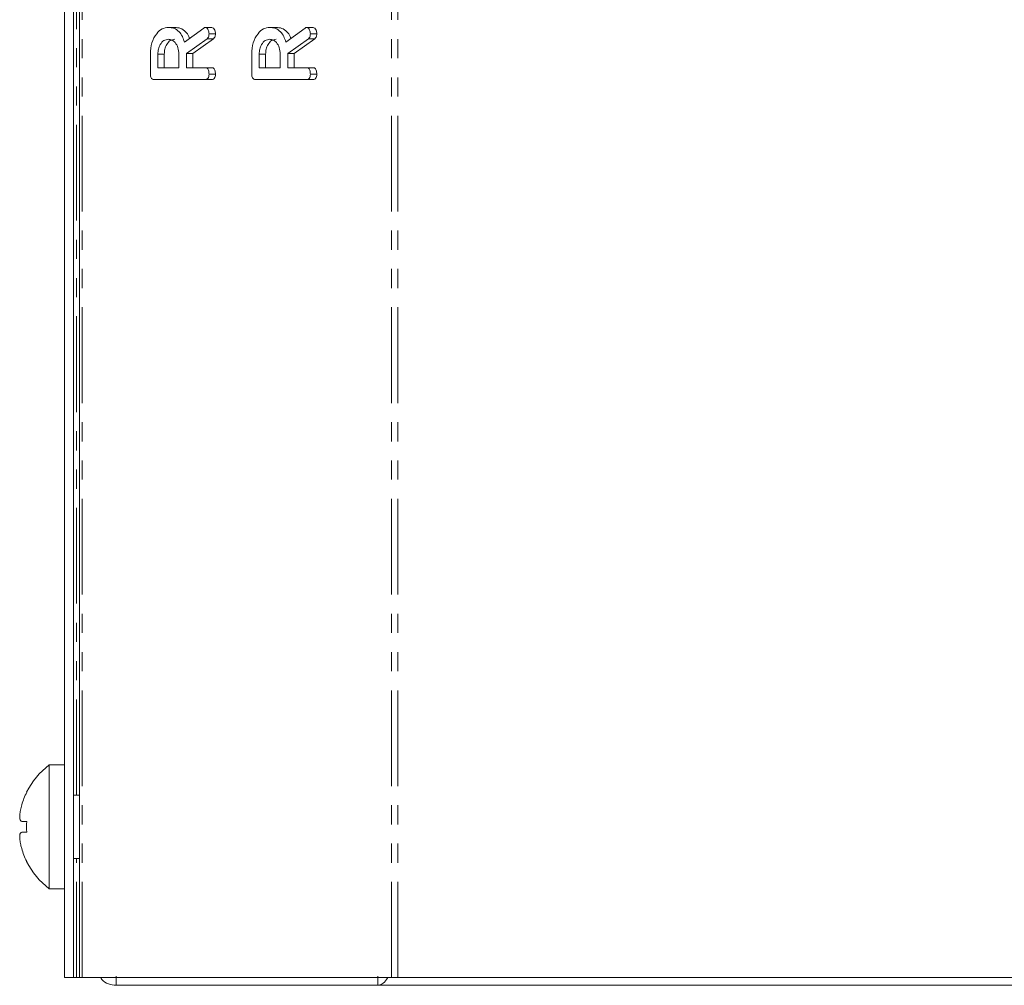
# Model space of a CAD drawing. Units: millimetres. Extents: x -193 to 7743, y -1356 to -159.
# Drawn here: x -71 to -5, y -1060 to -996 of the extents above; entities that cross this region are included whole.
import ezdxf

# ---------------------------------------------------------------- set-up
doc = ezdxf.new("R2010")
doc.units = ezdxf.units.MM
doc.linetypes.add('PHANTOM', pattern=[12.7, 6.35, -1.27, 1.27, -1.27, 1.27, -1.27])

msp = doc.modelspace()

# ---------------------------------------------------------------- linework, layer by layer
at = {"color": 7, "linetype": 'Continuous', "lineweight": 18}
for p, q in [((-66.587, -1059.457), (-66.587, -289.457)), ((-67.587, -1059.457), (-67.587, -991.457)), ((-66.987, -1059.457), (-66.987, -991.457)), ((-60.698, -996.45), (-60.274, -996.45)), ((-59.625, -997.419), (-58.353, -996.5)), ((-58.243, -996.45), (-57.819, -996.45)), ((-53.98, -996.45), (-53.556, -996.45)), ((-52.907, -997.419), (-51.636, -996.5)), ((-51.525, -996.45), (-51.101, -996.45)), ((-58.13, -997.204), (-59.497, -998.171)), ((-57.706, -997.204), (-59.073, -998.171)), ((-58.13, -997.204), (-57.706, -997.204)), ((-57.997, -996.882), (-57.573, -996.882)), ((-51.413, -997.204), (-52.78, -998.171)), ((-50.988, -997.204), (-52.356, -998.171)), ((-51.413, -997.204), (-50.988, -997.204)), ((-51.28, -996.882), (-50.855, -996.882)), ((-61.886, -999.56), (-61.886, -998.218)), ((-61.386, -998.218), (-61.386, -999.122)), ((-61.386, -998.218), (-60.962, -998.218)), ((-60.962, -998.218), (-60.962, -999.122)), ((-59.997, -999.122), (-59.997, -998.218)), ((-59.497, -998.171), (-59.497, -999.122)), ((-59.497, -998.171), (-59.073, -998.171)), ((-59.073, -998.171), (-59.073, -999.122)), ((-55.169, -999.56), (-55.169, -998.218)), ((-54.669, -998.218), (-54.669, -999.122)), ((-54.669, -998.218), (-54.245, -998.218)), ((-54.245, -998.218), (-54.245, -999.122)), ((-53.28, -999.122), (-53.28, -998.218)), ((-52.78, -998.171), (-52.78, -999.122)), ((-52.78, -998.171), (-52.356, -998.171)), ((-52.356, -998.171), (-52.356, -999.122)), ((-61.386, -999.122), (-59.997, -999.122)), ((-59.497, -999.122), (-58.24, -999.122)), ((-58.24, -999.122), (-57.816, -999.122)), ((-54.669, -999.122), (-53.28, -999.122)), ((-52.78, -999.122), (-51.523, -999.122)), ((-51.523, -999.122), (-51.099, -999.122)), ((-57.997, -999.554), (-57.573, -999.554)), ((-51.28, -999.554), (-50.855, -999.554)), ((-58.242, -999.907), (-61.642, -999.907)), ((-58.242, -999.907), (-57.818, -999.907)), ((-51.525, -999.907), (-54.924, -999.907)), ((-51.525, -999.907), (-51.1, -999.907)), ((-67.587, -1045.357), (-68.587, -1045.357)), ((-68.587, -1053.557), (-68.587, -1045.357)), ((-66.587, -1047.357), (-66.987, -1047.357)), ((-70.079, -1049.1), (-70.415, -1049.1)), ((-70.08, -1049.801), (-70.416, -1049.801)), ((-66.987, -1051.557), (-66.587, -1051.557)), ((-68.587, -1053.557), (-67.587, -1053.557)), ((-66.987, -1059.457), (-67.587, -1059.457)), ((-66.787, -1059.457), (-66.987, -1059.457)), ((-66.587, -1059.457), (-66.787, -1059.457)), ((-66.587, -1059.457), (-66.411, -1059.457)), ((-66.411, -1059.457), (-45.906, -1059.457)), ((-64.153, -1059.365), (-64.153, -1059.965)), ((-46.811, -1059.965), (-46.811, -1059.365)), ((-45.906, -1059.457), (-45.481, -1059.457)), ((-45.481, -1059.457), (64.518, -1059.457)), ((-46.811, -1059.965), (-64.153, -1059.965)), ((-46.811, -1059.965), (65.847, -1059.965))]:
    msp.add_line(p, q, dxfattribs=at)
at = {"color": 8, "linetype": 'PHANTOM', "lineweight": 18}
for p, q in [((-66.411, -1059.457), (-66.411, -289.457)), ((-45.906, -1059.457), (-45.906, -289.457)), ((-45.481, -1059.457), (-45.481, -289.457)), ((-66.787, -1047.357), (-66.787, -989.607)), ((-66.787, -1059.457), (-66.787, -1051.557))]:
    msp.add_line(p, q, dxfattribs=at)
at = {"color": 7, "linetype": 'Continuous', "lineweight": 18}
for centre, radius, start, end in [((-65.512, -1049.457), 5.125, 126.8699, 153.26935), ((-65.512, -1049.457), 5.113, 153.2889, 163.4421), ((-66.119, -1041.49), 6.915, 234.95916, 235.05968), ((-63.899, -1049.457), 6.191, 176.69031, 183.18555), ((-65.512, -1049.457), 5.113, 196.40475, 206.7111), ((-70.417, -1050.901), 0.0000425, 253.02029, 294.13238), ((-67.039, -1056.11), 5.311, 124.93234, 125.06323), ((-65.512, -1049.457), 5.125, 206.73065, 233.1301)]:
    msp.add_arc(centre, radius, start, end, dxfattribs=at)
for points, knots in [([(-61.886, -998.218), (-61.868, -997.963), (-61.833, -997.453), (-61.513, -996.878), (-61.122, -996.51), (-60.839, -996.47), (-60.698, -996.45)], [0, 0, 0, 0, 0.279914, 0.559513, 0.779802, 1, 1, 1, 1]), ([(-60.698, -996.45), (-60.57, -996.46), (-60.315, -996.479), (-59.986, -996.697), (-59.752, -997.032), (-59.667, -997.29), (-59.625, -997.419)], [0, 0, 0, 0, 0.280341, 0.55978, 0.779702, 1, 1, 1, 1]), ([(-60.274, -996.45), (-60.146, -996.46), (-59.89, -996.479), (-59.564, -996.7), (-59.368, -996.961), (-59.308, -997.133), (-59.292, -997.178)], [0, 0, 0, 0, 0.326697, 0.652345, 0.908629, 1, 1, 1, 1]), ([(-58.353, -996.5), (-58.334, -996.486), (-58.299, -996.46), (-58.26, -996.453), (-58.243, -996.45)], [0, 0, 0, 0, 0.5602222, 1, 1, 1, 1]), ([(-58.243, -996.45), (-58.204, -996.464), (-58.125, -996.493), (-58.045, -996.612), (-58.003, -996.748), (-57.999, -996.837), (-57.997, -996.882)], [0, 0, 0, 0, 0.27763, 0.55827, 0.779096, 1, 1, 1, 1]), ([(-57.819, -996.45), (-57.78, -996.464), (-57.701, -996.493), (-57.621, -996.612), (-57.579, -996.748), (-57.575, -996.837), (-57.573, -996.882)], [0, 0, 0, 0, 0.277636, 0.558273, 0.779097, 1, 1, 1, 1]), ([(-55.169, -998.218), (-55.151, -997.963), (-55.115, -997.453), (-54.796, -996.878), (-54.404, -996.51), (-54.122, -996.47), (-53.98, -996.45)], [0, 0, 0, 0, 0.279914, 0.559513, 0.779803, 1, 1, 1, 1]), ([(-53.98, -996.45), (-53.853, -996.46), (-53.598, -996.479), (-53.268, -996.697), (-53.034, -997.032), (-52.95, -997.29), (-52.907, -997.419)], [0, 0, 0, 0, 0.280341, 0.559784, 0.779702, 1, 1, 1, 1]), ([(-53.556, -996.45), (-53.428, -996.46), (-53.173, -996.479), (-52.846, -996.7), (-52.65, -996.961), (-52.59, -997.133), (-52.574, -997.178)], [0, 0, 0, 0, 0.326696, 0.652344, 0.90863, 1, 1, 1, 1]), ([(-51.636, -996.5), (-51.616, -996.486), (-51.581, -996.46), (-51.543, -996.453), (-51.525, -996.45)], [0, 0, 0, 0, 0.560246, 1, 1, 1, 1]), ([(-51.525, -996.45), (-51.486, -996.464), (-51.408, -996.493), (-51.328, -996.612), (-51.286, -996.748), (-51.282, -996.837), (-51.28, -996.882)], [0, 0, 0, 0, 0.277639, 0.558273, 0.779099, 1, 1, 1, 1]), ([(-51.101, -996.45), (-51.062, -996.464), (-50.984, -996.493), (-50.904, -996.612), (-50.861, -996.748), (-50.857, -996.837), (-50.855, -996.882)], [0, 0, 0, 0, 0.27763, 0.558268, 0.779096, 1, 1, 1, 1]), ([(-60.692, -997.236), (-60.795, -997.252), (-61, -997.285), (-61.226, -997.553), (-61.366, -997.876), (-61.379, -998.104), (-61.386, -998.218)], [0, 0, 0, 0, 0.279656, 0.559346, 0.779528, 1, 1, 1, 1]), ([(-60.268, -997.236), (-60.37, -997.252), (-60.576, -997.285), (-60.802, -997.553), (-60.942, -997.876), (-60.955, -998.104), (-60.962, -998.218)], [0, 0, 0, 0, 0.279655, 0.559345, 0.779528, 1, 1, 1, 1]), ([(-59.997, -998.218), (-60.009, -998.073), (-60.032, -997.782), (-60.221, -997.461), (-60.45, -997.265), (-60.611, -997.245), (-60.692, -997.236)], [0, 0, 0, 0, 0.279681, 0.559349, 0.779534, 1, 1, 1, 1]), ([(-57.997, -996.882), (-57.999, -996.919), (-58.002, -996.992), (-58.04, -997.117), (-58.096, -997.171), (-58.13, -997.204)], [0, 0, 0, 0, 0.2809265, 0.5618879, 1, 1, 1, 1]), ([(-57.573, -996.882), (-57.575, -996.919), (-57.578, -996.992), (-57.615, -997.117), (-57.672, -997.171), (-57.706, -997.204)], [0, 0, 0, 0, 0.280926, 0.561881, 1, 1, 1, 1]), ([(-53.974, -997.236), (-54.077, -997.252), (-54.282, -997.285), (-54.509, -997.553), (-54.648, -997.876), (-54.662, -998.104), (-54.669, -998.218)], [0, 0, 0, 0, 0.279655, 0.559344, 0.779528, 1, 1, 1, 1]), ([(-53.55, -997.236), (-53.653, -997.252), (-53.858, -997.285), (-54.085, -997.553), (-54.224, -997.876), (-54.238, -998.104), (-54.245, -998.218)], [0, 0, 0, 0, 0.27966, 0.559348, 0.779529, 1, 1, 1, 1]), ([(-53.28, -998.218), (-53.291, -998.073), (-53.315, -997.782), (-53.504, -997.461), (-53.732, -997.265), (-53.894, -997.245), (-53.974, -997.236)], [0, 0, 0, 0, 0.279681, 0.559349, 0.779537, 1, 1, 1, 1]), ([(-51.28, -996.882), (-51.281, -996.919), (-51.285, -996.992), (-51.322, -997.117), (-51.378, -997.171), (-51.413, -997.204)], [0, 0, 0, 0, 0.280926, 0.561884, 1, 1, 1, 1]), ([(-50.855, -996.882), (-50.857, -996.919), (-50.861, -996.992), (-50.898, -997.117), (-50.954, -997.171), (-50.988, -997.204)], [0, 0, 0, 0, 0.2809292, 0.5618863, 1, 1, 1, 1]), ([(-58.24, -999.122), (-58.213, -999.124), (-58.157, -999.128), (-58.08, -999.183), (-58.006, -999.324), (-58.001, -999.459), (-57.997, -999.554)], [0, 0, 0, 0, 0.187003, 0.373911, 0.561067, 1, 1, 1, 1]), ([(-57.816, -999.122), (-57.788, -999.124), (-57.733, -999.128), (-57.656, -999.183), (-57.582, -999.324), (-57.577, -999.459), (-57.573, -999.554)], [0, 0, 0, 0, 0.1869954, 0.3739114, 0.5610631, 1, 1, 1, 1]), ([(-51.523, -999.122), (-51.495, -999.124), (-51.439, -999.128), (-51.363, -999.183), (-51.288, -999.324), (-51.283, -999.459), (-51.28, -999.554)], [0, 0, 0, 0, 0.186995, 0.373911, 0.561065, 1, 1, 1, 1]), ([(-51.099, -999.122), (-51.071, -999.124), (-51.015, -999.128), (-50.938, -999.183), (-50.864, -999.324), (-50.859, -999.459), (-50.855, -999.554)], [0, 0, 0, 0, 0.1869954, 0.3739114, 0.5610631, 1, 1, 1, 1]), ([(-61.642, -999.907), (-61.679, -999.904), (-61.753, -999.898), (-61.844, -999.811), (-61.882, -999.683), (-61.885, -999.601), (-61.886, -999.56)], [0, 0, 0, 0, 0.280564, 0.558409, 0.779005, 1, 1, 1, 1]), ([(-57.997, -999.554), (-57.999, -999.607), (-58.004, -999.713), (-58.063, -999.844), (-58.154, -999.901), (-58.213, -999.905), (-58.242, -999.907)], [0, 0, 0, 0, 0.280559, 0.558817, 0.778916, 1, 1, 1, 1]), ([(-57.573, -999.554), (-57.575, -999.607), (-57.579, -999.713), (-57.639, -999.844), (-57.73, -999.901), (-57.788, -999.905), (-57.818, -999.907)], [0, 0, 0, 0, 0.280565, 0.558821, 0.778923, 1, 1, 1, 1]), ([(-54.924, -999.907), (-54.961, -999.904), (-55.035, -999.898), (-55.126, -999.811), (-55.165, -999.683), (-55.167, -999.601), (-55.169, -999.56)], [0, 0, 0, 0, 0.28056, 0.558406, 0.779004, 1, 1, 1, 1]), ([(-51.28, -999.554), (-51.282, -999.607), (-51.286, -999.713), (-51.346, -999.844), (-51.436, -999.901), (-51.495, -999.905), (-51.525, -999.907)], [0, 0, 0, 0, 0.28056, 0.558821, 0.778916, 1, 1, 1, 1]), ([(-50.855, -999.554), (-50.858, -999.607), (-50.862, -999.713), (-50.922, -999.844), (-51.012, -999.901), (-51.071, -999.905), (-51.1, -999.907)], [0, 0, 0, 0, 0.28056, 0.558816, 0.77892, 1, 1, 1, 1]), ([(-70.413, -1048), (-70.444, -1048.116), (-70.508, -1048.355), (-70.549, -1048.682), (-70.541, -1048.931), (-70.492, -1049.069), (-70.438, -1049.091), (-70.415, -1049.1)], [0, 0, 0, 0, 0.208701, 0.429673, 0.640008, 0.846347, 1, 1, 1, 1]), ([(-70.416, -1049.801), (-70.446, -1049.816), (-70.51, -1049.848), (-70.551, -1050.037), (-70.543, -1050.314), (-70.494, -1050.617), (-70.44, -1050.816), (-70.417, -1050.901)], [0, 0, 0, 0, 0.208796, 0.429732, 0.640125, 0.84656, 1, 1, 1, 1]), ([(-65.176, -1059.457), (-65.151, -1059.497), (-65.035, -1059.685), (-64.67, -1059.899), (-64.325, -1059.943), (-64.153, -1059.965)], [0, 0, 0, 0, 0.118086, 0.559045, 1, 1, 1, 1]), ([(-46.811, -1059.965), (-46.714, -1059.943), (-46.521, -1059.899), (-46.303, -1059.685), (-46.18, -1059.497), (-46.154, -1059.457)], [0, 0, 0, 0, 0.440955, 0.881914, 1, 1, 1, 1])]:
    msp.add_open_spline(points, degree=3, knots=knots, dxfattribs=at)

doc.saveas('drawing.dxf')
